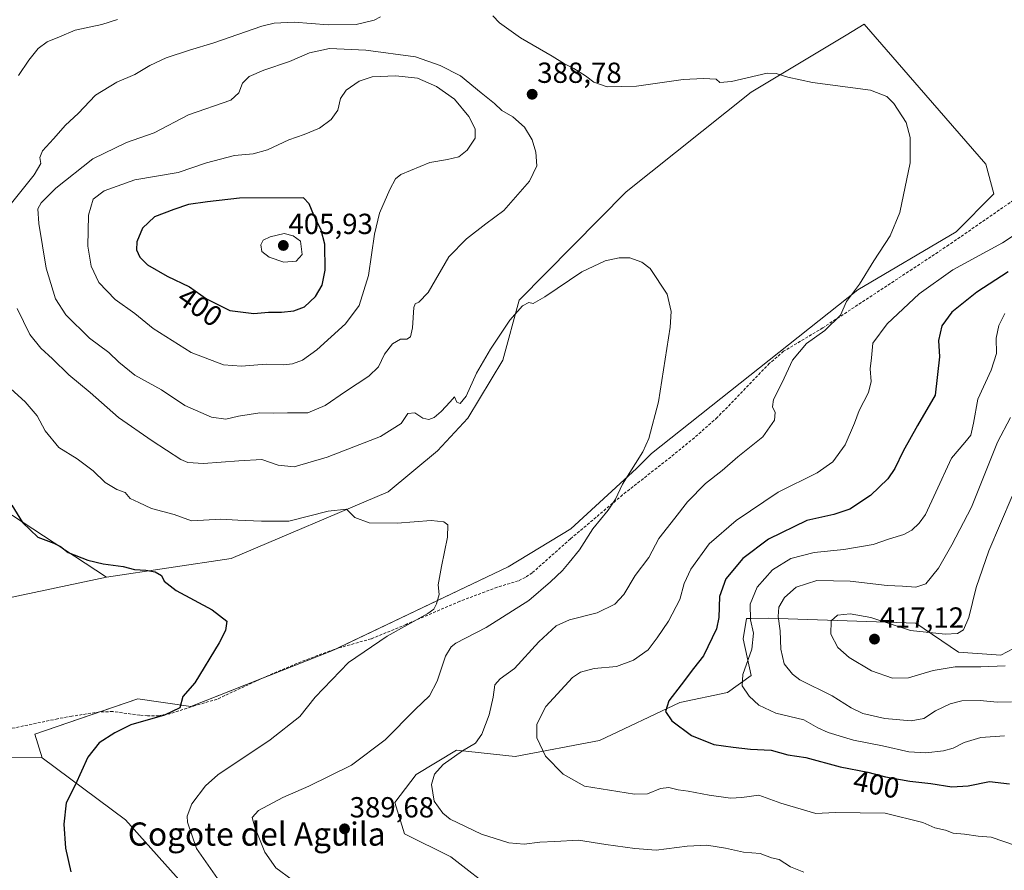
# Model space of a CAD drawing. Units: metres. Extents: x 583961 to 587417, y 4696552 to 4698907.
# Drawn here: x 585118 to 585458, y 4697437 to 4697731 of the extents above; entities that cross this region are included whole.
import ezdxf
from ezdxf.enums import TextEntityAlignment as Align

# ---------------------------------------------------------------- set-up
doc = ezdxf.new("R2010")
doc.units = ezdxf.units.M
doc.header["$MEASUREMENT"] = 0
doc.linetypes.add('TRAZOSX2', pattern=[1.5, 1, -0.5])
for name, color, linetype, lineweight in [('Carátula', 7, 'Continuous', 5), ('Corriente artificial lineal', 5, 'TRAZOSX2', 13), ('Cultivos herbáceos CxS', 92, 'Continuous', 0), ('Curva de nivel maestra', 36, 'Continuous', 30), ('Curva de nivel normal', 36, 'Continuous', 0), ('Matorral', 135, 'Continuous', 0), ('Matorral CxS', 135, 'Continuous', 0), ('Pastizal CxS', 92, 'Continuous', 0), ('Punto de cota en terreno', 7, 'Continuous', 0), ('Rótulo de curva de nivel directora', 19, 'Continuous', 0), ('Rótulo de punto de cota en terreno', 19, 'Continuous', 0), ('Texto cartográfico', 19, 'Continuous', 0)]:
    doc.layers.add(name, color=color, linetype=linetype, lineweight=lineweight)
doc.styles.add('Arial', font='txt', dxfattribs={"height": 0.2})

# ---------------------------------------------------------------- blocks, each defined once
blk = doc.blocks.new('5PATER')
at = {"layer": 'Carátula', "linetype": 'Continuous', "lineweight": 5}
h = blk.add_hatch(color=250, dxfattribs=at)
edge = h.paths.add_edge_path()
edge.add_ellipse((0, 0.01), major_axis=(-1.33, -1.34), ratio=0.999422, start_angle=0, end_angle=360)

msp = doc.modelspace()

# ---------------------------------------------------------------- linework, layer by layer
at = {"layer": 'Corriente artificial lineal', "color": 5, "linetype": 'TRAZOSX2', "lineweight": 13}
msp.add_polyline3d([(585462.27, 4697669.52, 393.2), (585438.69, 4697653.2, 391.74), (585426.04, 4697644.81, 391.58), (585395.17, 4697624.56, 389.7), (585381.66, 4697616.47, 388.98), (585376.83, 4697612.34, 388.39), (585358.78, 4697593.65, 387.14), (585350.85, 4697586.66, 386.78), (585342.69, 4697579.96, 386.29), (585326.08, 4697566.93, 385.25), (585308.06, 4697551.73, 383.91), (585294.88, 4697540.02, 383.04), (585292.61, 4697538.44, 382.71), (585290.11, 4697537.27, 382.61), (585282.81, 4697535.06, 382.14), (585269.92, 4697530.2, 380.94), (585251.42, 4697522.23, 379.93), (585239.26, 4697517.24, 379.29), (585227.96, 4697514.07, 378.42), (585220.78, 4697511.5, 378.13), (585213.66, 4697508.73, 377.52), (585202.36, 4697503.96, 376.6), (585186.11, 4697496.41, 376.21), (585178.62, 4697494.23, 375.46), (585169.82, 4697491.42, 375.11), (585166, 4697490.73, 374.95), (585162.17, 4697490.68, 374.69), (585159.44, 4697490.89, 374.41), (585150.17, 4697492.15, 373.32), (585145.52, 4697492.01, 373.03), (585135.97, 4697490.56, 372.44), (585131.1, 4697489.66, 372.02), (585111.71, 4697485.59, 371.13)], dxfattribs=at)
at = {"layer": 'Cultivos herbáceos CxS', "color": 92, "linetype": 'Continuous', "lineweight": 0}
for points in [[(585109.32, 4697530.39, 370.64), (585147.92, 4697538.57, 373.57), (585190.95, 4697544.96, 377.06), (585245.14, 4697568.03, 380.89), (585262.22, 4697582.11, 382.25), (585272.64, 4697593.41, 383.03), (585284.8, 4697613.39, 384.02), (585290.42, 4697634.14, 385.23), (585327.26, 4697671.55, 386.28), (585370.49, 4697705.89, 389.22), (585403.23, 4697725.61, 391.67), (585409.45, 4697729.36, 392.02), (585430.76, 4697704.92, 390.83), (585451.42, 4697681.11, 391.93), (585454.21, 4697670.76, 392.55), (585441.18, 4697657.72, 391.68), (585407.3, 4697637.73, 390.01), (585336.06, 4697581.24, 385.37), (585330.84, 4697576.02, 385.04), (585308.26, 4697555.16, 383.71), (585286.54, 4697542.13, 381.57), (585225.69, 4697513.11, 378.3), (585177.08, 4697493.89, 375.29), (585158.83, 4697496.5, 373.58), (585123.21, 4697484.33, 372.07), (585125.81, 4697476.15, 372.98), (585125.81, 4697476.15, 372.98), (585114.64, 4697476.45, 371.87)], [(585125.81, 4697476.15, 372.98), (585123.21, 4697484.33, 372.07), (585145.71, 4697492.02, 373.04), (585158.83, 4697496.5, 373.58), (585177.08, 4697493.89, 375.29), (585201.29, 4697503.46, 376.5), (585225.69, 4697513.11, 378.3), (585226.95, 4697513.71, 378.33), (585286.54, 4697542.13, 381.57), (585308.26, 4697555.16, 383.71), (585330.84, 4697576.02, 385.04), (585336.06, 4697581.24, 385.37), (585407.3, 4697637.73, 390.01), (585441.18, 4697657.72, 391.68), (585454.21, 4697670.76, 392.55), (585451.42, 4697681.11, 391.93), (585430.76, 4697704.92, 390.83), (585409.45, 4697729.36, 392.02), (585403.23, 4697725.61, 391.67), (585370.49, 4697705.89, 389.22), (585327.26, 4697671.55, 386.28), (585290.42, 4697634.14, 385.23), (585284.8, 4697613.4, 384.02), (585272.64, 4697593.41, 383.03), (585262.21, 4697582.11, 382.25), (585245.14, 4697568.03, 380.89), (585190.95, 4697544.96, 377.06), (585147.92, 4697538.57, 373.57)], [(585147.92, 4697538.57, 373.57), (585109.32, 4697530.39, 370.64), (585094.22, 4697525.03, 369.44), (585097.1, 4697499.05, 369.16), (585097.17, 4697498.4, 369.21), (585098.53, 4697496.69, 369.43), (585107.6, 4697485.3, 370.73), (585114.64, 4697476.45, 371.87), (585125.81, 4697476.15, 372.98)]]:
    msp.add_polyline3d(points, dxfattribs=at)
at = {"layer": 'Curva de nivel maestra', "color": 36, "linetype": 'Continuous', "lineweight": 30}
for points in [[(585198.86, 4697629.5, 400), (585203.9, 4697629.98, 400), (585208.32, 4697629.97, 400), (585212.61, 4697630.39, 400), (585216.3, 4697631.82, 400), (585220.1, 4697635.33, 400), (585222.43, 4697639.29, 400), (585223.42, 4697644.45, 400), (585223.3, 4697653.46, 400), (585222.03, 4697658.31, 400), (585219.53, 4697663.42, 400), (585217.91, 4697667.36, 400), (585215.95, 4697669.44, 400), (585193.85, 4697669.35, 400), (585182.84, 4697668, 400), (585176.26, 4697667.1, 400), (585171.17, 4697665.37, 400), (585164.54, 4697662.83, 400), (585160.4, 4697658.99, 400), (585158.47, 4697654.24, 400), (585158.38, 4697651.54, 400), (585159.48, 4697648.97, 400), (585162.15, 4697646.31, 400), (585168.95, 4697642.44, 400), (585176.64, 4697638.7, 400), (585182.5, 4697634.6, 400), (585190.52, 4697630.58, 400), (585198.86, 4697629.5, 400)], [(585459.13, 4697643.87, 400), (585448.28, 4697636.89, 400), (585439.75, 4697629.94, 400), (585436.22, 4697625.26, 400), (585435.06, 4697620.24, 400), (585435.48, 4697614.6, 400), (585433.95, 4697601.33, 400), (585427.85, 4697590.88, 400), (585422.87, 4697582, 400)], [(585422.87, 4697582, 400), (585420.08, 4697576, 400), (585417.67, 4697572.5, 400), (585411.6, 4697566.71, 400), (585404.48, 4697562.02, 400), (585398.96, 4697560.14, 400), (585389.62, 4697558.11, 400), (585376.47, 4697551.66, 400), (585367.54, 4697545, 400), (585361.69, 4697537.9, 400), (585359.49, 4697531.9, 400), (585359.29, 4697524.56, 400), (585358.46, 4697520.68, 400), (585354.02, 4697511.35, 400), (585350.52, 4697507.01, 400), (585346.32, 4697501.34, 400), (585342.02, 4697495.8, 400), (585340.94, 4697492.22, 400), (585343.04, 4697488.92, 400), (585349.84, 4697483.92, 400), (585357.59, 4697480.78, 400), (585364.27, 4697479.88, 400), (585370.26, 4697479.14, 400), (585377.37, 4697478.86, 400), (585383.06, 4697477.23, 400), (585389.37, 4697476.27, 400), (585401.12, 4697473.08, 400), (585410.73, 4697471.18, 400), (585416.79, 4697469.62, 400), (585425.19, 4697468.18, 400), (585432.42, 4697467.38, 400), (585439.67, 4697466.2, 400), (585445.36, 4697466.57, 400), (585452.75, 4697467.96, 400), (585459.62, 4697467.16, 400)], [(585115.26, 4697563.42, 375), (585119.03, 4697557.42, 375), (585124.32, 4697552.36, 375), (585129.8, 4697550.23, 375), (585132.13, 4697549.12, 375), (585134.78, 4697547.1, 375), (585141.51, 4697544.35, 375), (585146.78, 4697543.1, 375), (585153.78, 4697542.25, 375), (585157.68, 4697541.16, 375), (585161.6, 4697540.96, 375), (585164.78, 4697540.35, 375), (585166.93, 4697539.16, 375), (585167.89, 4697537.16, 375), (585172.04, 4697533.88, 375), (585184.47, 4697527.26, 375), (585189.54, 4697523.38, 375), (585189.04, 4697520.12, 375), (585186.88, 4697515.88, 375), (585178.47, 4697502.01, 375), (585174.36, 4697497.34, 375), (585173.23, 4697493.48, 375)], [(585173.23, 4697493.48, 375), (585168, 4697490.88, 375), (585156.42, 4697487.58, 375), (585150.86, 4697484.78, 375), (585145.48, 4697481.38, 375), (585141.51, 4697476.4, 375), (585137.12, 4697466.77, 375), (585134.1, 4697460.67, 375), (585133.23, 4697453.34, 375), (585133.81, 4697445.06, 375), (585135.61, 4697436.86, 375)]]:
    msp.add_polyline3d(points, dxfattribs=at)
at = {"layer": 'Curva de nivel normal', "color": 36, "linetype": 'Continuous', "lineweight": 0}
for points in [[(585242.53, 4697731.91, 385), (585240.37, 4697730.69, 385), (585234.19, 4697729.26, 385), (585224.49, 4697729.09, 385), (585212.74, 4697730.09, 385), (585205.86, 4697729.7, 385), (585201.55, 4697728.63, 385), (585184.98, 4697722.9, 385), (585176.56, 4697720.44, 385), (585168.62, 4697717.78, 385), (585162.98, 4697715.09, 385), (585157.7, 4697711.94, 385), (585151.5, 4697709.33, 385), (585144.17, 4697704.88, 385), (585138.17, 4697698.58, 385), (585133.84, 4697694.53, 385), (585129.72, 4697689.75, 385), (585125.84, 4697685.69, 385), (585125.01, 4697683.32, 385), (585125.3, 4697681.32, 385), (585122.97, 4697677.32, 385), (585114.76, 4697666.99, 385)], [(585281.28, 4697732.27, 390), (585283.63, 4697729.8, 390), (585290.87, 4697724.7, 390), (585301.82, 4697718.36, 390), (585306, 4697715.66, 390), (585309.2, 4697714.07, 390), (585313.33, 4697711.5, 390), (585316.18, 4697709.34, 390), (585320.74, 4697707.74, 390), (585330.83, 4697707.95, 390), (585346.98, 4697710.27, 390), (585354.04, 4697710.57, 390), (585358.36, 4697710.38, 390), (585359.7, 4697709.22, 390), (585363.68, 4697709.61, 390), (585375.94, 4697712.44, 390), (585379.06, 4697712.39, 390), (585383.08, 4697711.04, 390), (585391.63, 4697709.29, 390), (585411.6, 4697706.64, 390), (585417.28, 4697704.43, 390), (585419.65, 4697702.03, 390), (585423.97, 4697695.48, 390), (585425.37, 4697690.25, 390)], [(585151.81, 4697730.93, 380), (585146.41, 4697729.22, 380), (585137.15, 4697727.25, 380), (585131.72, 4697725.03, 380), (585127.49, 4697723.25, 380), (585124.42, 4697720.99, 380), (585121.18, 4697716.99, 380), (585117.56, 4697711.65, 380)], [(585189.2, 4697593.04, 390), (585193.56, 4697594.12, 390), (585200.88, 4697595.29, 390), (585205.54, 4697595.12, 390), (585210.42, 4697595.24, 390), (585217.41, 4697595.25, 390), (585223.48, 4697597.74, 390), (585230.41, 4697602.58, 390), (585238.5, 4697607.84, 390), (585241.83, 4697611.14, 390), (585243.96, 4697615.52, 390), (585246.64, 4697619.01, 390), (585249.38, 4697620.61, 390), (585251.61, 4697620.7, 390), (585252.86, 4697621.51, 390), (585253.58, 4697624.61, 390), (585254, 4697631.64, 390), (585254.46, 4697632.81, 390), (585255.78, 4697633.4, 390), (585258.99, 4697636.8, 390), (585266.17, 4697649.02, 390), (585272.25, 4697655.28, 390), (585278.87, 4697660.52, 390), (585285.08, 4697665.1, 390), (585293.97, 4697675.15, 390), (585296.48, 4697680.52, 390), (585296.1, 4697685.14, 390), (585294.9, 4697689.43, 390), (585292.23, 4697693.84, 390), (585288.24, 4697697.4, 390), (585284.36, 4697699.52, 390), (585281.86, 4697701.96, 390), (585277.24, 4697705.64, 390), (585270.15, 4697711.56, 390), (585263.09, 4697715.14, 390), (585254.56, 4697718.06, 390), (585237.42, 4697720.39, 390), (585224.89, 4697721.02, 390), (585218.08, 4697719.42, 390), (585211.14, 4697716.48, 390), (585202.32, 4697713.51, 390), (585197.2, 4697711.32, 390), (585194.86, 4697708.99, 390), (585193.7, 4697705.64, 390), (585190.85, 4697703.14, 390), (585176.29, 4697698.09, 390), (585164.38, 4697691.9, 390), (585154.92, 4697688.56, 390), (585143.26, 4697682.86, 390), (585130.51, 4697672.8, 390), (585125.44, 4697667.71, 390), (585124.3, 4697665.59, 390), (585124.64, 4697660.59, 390), (585127.1, 4697645.13, 390), (585130.39, 4697634.6, 390), (585133.94, 4697629.11, 390), (585142.11, 4697621.04, 390), (585148.82, 4697616.09, 390), (585152.24, 4697612.73, 390), (585157.77, 4697608.27, 390), (585166.97, 4697603.14, 390), (585174.96, 4697597.8, 390), (585184.2, 4697593.7, 390), (585189.2, 4697593.04, 390)], [(585194.62, 4697611.29, 395), (585203.11, 4697612.02, 395), (585209.16, 4697611.83, 395), (585212.16, 4697612.16, 395), (585215.66, 4697613.44, 395), (585220.55, 4697617, 395), (585230.51, 4697626, 395), (585235.18, 4697632.33, 395), (585238.43, 4697642.66, 395), (585240.47, 4697656.95, 395), (585242.24, 4697664.18, 395), (585245.76, 4697672.28, 395), (585247.67, 4697676, 395), (585249.51, 4697677.51, 395), (585259.52, 4697681.62, 395), (585265.68, 4697682.72, 395), (585269.57, 4697683.63, 395), (585272.47, 4697685.88, 395), (585275.18, 4697690.07, 395), (585275.23, 4697693.26, 395), (585273.04, 4697697.54, 395), (585268.02, 4697703.54, 395), (585261.88, 4697707.8, 395), (585255.26, 4697710.76, 395), (585247.87, 4697711.5, 395), (585239.66, 4697711.21, 395), (585235.16, 4697709.7, 395), (585230.64, 4697706.54, 395), (585228.78, 4697703.72, 395), (585227.8, 4697699.68, 395), (585225.54, 4697696.52, 395), (585221.5, 4697693.52, 395), (585216.16, 4697691.25, 395), (585210.94, 4697689.48, 395), (585203.48, 4697685.98, 395), (585198.59, 4697684.63, 395), (585192.16, 4697684.03, 395), (585182.47, 4697681.47, 395), (585172.7, 4697678.23, 395), (585157.77, 4697675.62, 395), (585147.19, 4697671.87, 395), (585143.36, 4697668.96, 395), (585141.78, 4697663.45, 395), (585141.56, 4697652.7, 395), (585142.64, 4697645.87, 395), (585145.34, 4697640.16, 395), (585150.91, 4697634.3, 395), (585157.75, 4697629.48, 395), (585164.08, 4697624.4, 395), (585177.19, 4697616.09, 395), (585188.4, 4697611.83, 395), (585194.62, 4697611.29, 395)], [(585425.37, 4697690.25, 390), (585425.37, 4697681.46, 390), (585421.73, 4697664.41, 390), (585418.44, 4697656.32, 390), (585412.74, 4697647.66, 390), (585407.88, 4697639.66, 390), (585403.38, 4697633.66, 390), (585401.3, 4697629, 390), (585395.87, 4697623.66, 390), (585389.59, 4697619.11, 390), (585384.75, 4697613.46, 390), (585381.13, 4697605.73, 390), (585378.15, 4697599.81, 390), (585377.82, 4697597.28, 390), (585378.73, 4697595.33, 390), (585378.49, 4697592.66, 390), (585374.52, 4697587, 390), (585365.87, 4697580, 390), (585360.42, 4697575.33, 390), (585354.64, 4697570.8, 390), (585348.46, 4697564.54, 390), (585344.08, 4697558.84, 390), (585338.61, 4697551.82, 390), (585335.1, 4697545.37, 390), (585330.46, 4697539.07, 390), (585326.5, 4697532.59, 390), (585323.44, 4697529.19, 390), (585317.36, 4697526.19, 390), (585307.76, 4697523.78, 390), (585303.19, 4697521.71, 390), (585297.15, 4697516.17, 390), (585288.79, 4697507.01, 390), (585283.87, 4697503.42, 390), (585282.04, 4697501.33, 390), (585281.4, 4697497.09, 390), (585279.98, 4697491.01, 390), (585277.46, 4697484.32, 390), (585275.33, 4697481.25, 390), (585270.84, 4697478.65, 390), (585264.14, 4697473.88, 390), (585261.22, 4697470.54, 390), (585260.17, 4697466.95, 390), (585261.04, 4697461.27, 390), (585264.01, 4697457.04, 390), (585266.55, 4697455, 390), (585277.43, 4697449.81, 390), (585286.83, 4697446.89, 390), (585292.15, 4697446.35, 390), (585297.49, 4697447.08, 390), (585302.67, 4697447.32, 390), (585310.89, 4697447.81, 390), (585320.27, 4697446.22, 390), (585330.26, 4697444.9, 390), (585337.67, 4697444.32, 390), (585348.36, 4697445.74, 390), (585355.1, 4697446.06, 390), (585361.62, 4697445.02, 390), (585367.82, 4697443.65, 390), (585373.62, 4697443.16, 390), (585377.42, 4697441.7, 390), (585380.12, 4697441.12, 390), (585383.99, 4697438.62, 390), (585388.67, 4697436.72, 390)], [(585209.12, 4697647.28, 405), (585213.38, 4697647.54, 405), (585215.5, 4697649.93, 405), (585214.96, 4697654.45, 405), (585212.44, 4697656.33, 405), (585209.33, 4697657.07, 405), (585204.5, 4697656.01, 405), (585202.02, 4697654.77, 405), (585201.18, 4697653.16, 405), (585201.62, 4697650.92, 405), (585204.09, 4697648.91, 405), (585209.12, 4697647.28, 405)], [(585465.39, 4697659.29, 395), (585457.14, 4697653.95, 395), (585440.03, 4697644.61, 395), (585428.38, 4697636.32, 395), (585417.35, 4697625.96, 395), (585412.48, 4697619.25, 395), (585412.01, 4697614.2, 395), (585411.52, 4697610.37, 395), (585411.82, 4697606, 395), (585410.9, 4697602.2, 395), (585407.76, 4697596.04, 395), (585406.1, 4697591.73, 395), (585402.95, 4697584.24, 395), (585398.68, 4697578.29, 395), (585393.27, 4697574.56, 395), (585379.77, 4697567.9, 395), (585365.27, 4697558.1, 395), (585355.98, 4697550, 395), (585349.58, 4697541.33, 395), (585347.3, 4697536.38, 395), (585345.82, 4697530.8, 395), (585341.91, 4697523.29, 395), (585338.01, 4697517.58, 395), (585334.94, 4697513.41, 395), (585329.9, 4697509.94, 395), (585323.96, 4697507.72, 395), (585316.22, 4697507.04, 395), (585311.51, 4697505.75, 395), (585308.8, 4697503.88, 395), (585299.55, 4697493.85, 395), (585296.43, 4697487.79, 395), (585296.46, 4697483.14, 395), (585299.53, 4697476.78, 395), (585305.63, 4697470.58, 395), (585312.92, 4697466.44, 395)], [(585117.15, 4697631.3, 385), (585121.49, 4697622.23, 385), (585125.33, 4697617.5, 385), (585129.36, 4697613.93, 385), (585134.94, 4697608.39, 385), (585142.29, 4697602.29, 385), (585152.1, 4697593.65, 385), (585163.71, 4697585.56, 385), (585173.6, 4697579.12, 385), (585176.05, 4697578.13, 385), (585181.48, 4697577.72, 385), (585193.69, 4697578.62, 385), (585201.63, 4697579.1, 385), (585207.17, 4697577.2, 385), (585212.75, 4697576.64, 385), (585224.16, 4697579.9, 385), (585242.54, 4697587.1, 385), (585249.67, 4697591.54, 385), (585251.94, 4697595.03, 385), (585254.36, 4697595.28, 385), (585257.18, 4697593.36, 385), (585259.26, 4697592.92, 385), (585261.06, 4697593.58, 385), (585263.48, 4697595.66, 385), (585266.52, 4697599.06, 385), (585268.1, 4697600.76, 385), (585268.9, 4697598.89, 385), (585269.99, 4697598.46, 385), (585272.1, 4697600.96, 385), (585275.62, 4697608.88, 385), (585280.44, 4697617.24, 385), (585287.15, 4697627.21, 385), (585291.49, 4697632.18, 385), (585293.73, 4697633.29, 385), (585295.27, 4697633.02, 385), (585299.27, 4697635.29, 385), (585312.04, 4697643.93, 385), (585320.1, 4697647.65, 385), (585324.92, 4697648.7, 385), (585328.56, 4697648.69, 385), (585332.71, 4697647.23, 385), (585335.6, 4697645.1, 385), (585341.52, 4697636.14, 385), (585342.87, 4697630.24, 385), (585342.52, 4697624.86, 385), (585338.44, 4697598.98, 385), (585335.15, 4697586.39, 385), (585333.12, 4697581.74, 385), (585326.1, 4697570.66, 385), (585323.64, 4697565.49, 385), (585321.1, 4697561.64, 385), (585315.82, 4697555.16, 385), (585311.18, 4697548, 385), (585307.63, 4697543.62, 385), (585305.31, 4697540.8, 385), (585301.17, 4697536.96, 385), (585293.74, 4697530.47, 385), (585279.02, 4697521.19, 385), (585268.53, 4697515.7, 385), (585266.87, 4697514.53, 385), (585264.96, 4697511.27, 385), (585262.05, 4697502.59, 385), (585259.49, 4697497.59, 385), (585254.49, 4697492.81, 385), (585244.16, 4697482.44, 385), (585232.5, 4697473.67, 385), (585217.79, 4697466.4, 385), (585208.82, 4697462.52, 385), (585200.43, 4697458.01, 385), (585198.25, 4697455.61, 385), (585199.11, 4697452.28, 385), (585202.67, 4697443.68, 385), (585206.38, 4697438.21, 385), (585212.08, 4697434.1, 385)], [(585458.05, 4697629.56, 405), (585455.94, 4697625.39, 405), (585455.02, 4697621, 405), (585455.09, 4697615.66, 405), (585453.29, 4697610, 405), (585448.71, 4697599.91, 405), (585447.18, 4697591.64, 405), (585446.25, 4697587.57, 405), (585444.19, 4697585, 405), (585439.54, 4697579.54, 405), (585434.2, 4697567.84, 405), (585430.62, 4697560.21, 405), (585428.45, 4697557.18, 405), (585425.96, 4697554.72, 405), (585423.2, 4697553.28, 405), (585418.16, 4697551.8, 405), (585412.56, 4697549.81, 405), (585402.47, 4697548.07, 405), (585392.22, 4697547.08, 405), (585384.14, 4697545, 405), (585377.81, 4697541.11, 405), (585372.47, 4697535.12, 405), (585370.14, 4697529.27, 405), (585370.23, 4697523.76, 405), (585371.29, 4697519.16, 405), (585370.68, 4697513.73, 405), (585367.53, 4697504.95, 405), (585367.38, 4697500.99, 405), (585369.76, 4697497.43, 405), (585373.13, 4697494.34, 405), (585379.01, 4697491.61, 405), (585388.59, 4697489.27, 405), (585393.49, 4697486.55, 405), (585397.08, 4697484.87, 405), (585405.8, 4697482.33, 405), (585415.81, 4697480.3, 405), (585424.87, 4697478.26, 405), (585430.7, 4697477.88, 405)], [(585114.96, 4697603.5, 380), (585119.86, 4697599.01, 380), (585124.07, 4697594.16, 380), (585126.8, 4697589, 380), (585131.51, 4697583.26, 380), (585137.89, 4697579.38, 380), (585143.36, 4697575.19, 380), (585147.55, 4697571.24, 380), (585151.57, 4697568.84, 380), (585154.36, 4697567.71, 380), (585156.19, 4697565.69, 380), (585159.08, 4697564.25, 380), (585163.56, 4697562.24, 380), (585171.3, 4697560.18, 380), (585177.3, 4697557.98, 380), (585181.41, 4697558.16, 380), (585187.43, 4697558.6, 380), (585193.32, 4697558.19, 380), (585201.52, 4697557.86, 380), (585210.89, 4697557.85, 380), (585224.42, 4697561.25, 380), (585230.82, 4697561.99, 380), (585233.68, 4697559.12, 380), (585238.67, 4697557.24, 380), (585248.24, 4697557.2, 380), (585260.06, 4697558.09, 380), (585264.35, 4697557.57, 380), (585265.82, 4697556.6, 380), (585265.65, 4697552.33, 380), (585263.54, 4697542.24, 380), (585262.46, 4697535.83, 380), (585262.74, 4697532.59, 380)], [(585459.98, 4697593.67, 410), (585455.43, 4697585.1, 410), (585446.55, 4697562.73, 410), (585439.74, 4697549.68, 410), (585435.12, 4697541.67, 410), (585430.69, 4697536.26, 410), (585427.27, 4697535.09, 410), (585422.66, 4697535.45, 410), (585417.44, 4697535.64, 410), (585404.66, 4697537.19, 410), (585393.1, 4697537.33, 410), (585386.03, 4697535.08, 410), (585381.92, 4697531.46, 410), (585380.04, 4697528.14, 410), (585379.74, 4697524.95, 410), (585380.52, 4697519.98, 410), (585380.7, 4697513.74, 410), (585381.86, 4697508.6, 410), (585384.67, 4697505.01, 410), (585387.25, 4697503.12, 410), (585398.36, 4697497.55, 410), (585404.92, 4697493.45, 410), (585409, 4697491.52, 410), (585416.57, 4697489.77, 410), (585425.71, 4697488.91, 410)], [(585460.53, 4697566.46, 415), (585452.46, 4697547.6, 415), (585448.1, 4697534.96, 415), (585445.62, 4697524.59, 415), (585443.75, 4697520.38, 415), (585441.7, 4697519.12, 415), (585437.38, 4697518.83, 415), (585425.41, 4697520.16, 415), (585411.74, 4697524.58, 415), (585404.64, 4697525.87, 415), (585400.26, 4697525.37, 415), (585398.06, 4697523.44, 415), (585397.9, 4697518.88, 415), (585400.35, 4697514.31, 415), (585404.24, 4697510.84, 415), (585411.98, 4697506.26, 415), (585419.21, 4697503.64, 415), (585424.81, 4697503.79, 415), (585433.23, 4697506.28, 415), (585440.82, 4697507.57, 415), (585449.7, 4697507.6, 415), (585458.08, 4697507.96, 415)], [(585262.74, 4697532.59, 380), (585261.86, 4697529.36, 380), (585260.9, 4697527.53, 380), (585258.86, 4697526.04, 380), (585244.85, 4697518.17, 380), (585231.54, 4697509.08, 380), (585220.02, 4697497.12, 380), (585214.69, 4697490.49, 380), (585204.42, 4697482.37, 380), (585186.4, 4697470.3, 380), (585182.14, 4697466.49, 380), (585177.43, 4697460.32, 380), (585175.85, 4697456.09, 380), (585175.89, 4697453.96, 380), (585179.04, 4697444.84, 380), (585186.32, 4697434.49, 380)], [(585425.71, 4697488.91, 410), (585430.02, 4697489.76, 410), (585434.1, 4697492.36, 410), (585439.08, 4697494.79, 410), (585443.12, 4697495.8, 410), (585449.53, 4697495.94, 410), (585455.4, 4697495.41, 410), (585460.34, 4697495.51, 410)], [(585430.7, 4697477.88, 405), (585436.87, 4697478.64, 405), (585440.14, 4697479.55, 405), (585444, 4697481.53, 405), (585449.76, 4697483.2, 405), (585457.91, 4697483.82, 405)], [(585312.92, 4697466.44, 395), (585330.19, 4697463.66, 395), (585334.65, 4697463.75, 395), (585339.19, 4697465.57, 395), (585342.08, 4697465.92, 395), (585345.21, 4697465.16, 395), (585348.74, 4697464.69, 395), (585355.92, 4697463.25, 395), (585363.38, 4697462.21, 395), (585367.26, 4697462.46, 395), (585373.12, 4697463.32, 395), (585380.66, 4697460.53, 395), (585392.78, 4697456.97, 395), (585399.39, 4697457.29, 395), (585416.7, 4697457.04, 395), (585429.68, 4697453.82, 395), (585433.81, 4697452.04, 395), (585437.49, 4697451.17, 395), (585440.14, 4697450.18, 395), (585444.05, 4697449.85, 395), (585448.83, 4697449.17, 395), (585453.23, 4697448.77, 395), (585461.69, 4697445.88, 395)]]:
    msp.add_polyline3d(points, dxfattribs=at)
at = {"layer": 'Matorral', "color": 135, "linetype": 'Continuous', "lineweight": 0}
for points in [[(585147.92, 4697538.57, 373.57), (585104.35, 4697567.1, 373.86), (585090.64, 4697610.57, 375.83), (585075, 4697654.9, 373.86), (585070.66, 4697672.28, 372.24), (585073.79, 4697698.08, 372.94), (585085.23, 4697696.35, 374.58), (585088.9, 4697700.09, 375.26), (585092.38, 4697710.52, 375.89), (585086.3, 4697719.21, 374.62), (585071.53, 4697733.12, 372.59), (585064.17, 4697745.56, 370.84), (585039.79, 4697763.59, 367.27), (585015.91, 4697786.28, 364.08), (585014.54, 4697787.58, 363.9), (585013.17, 4697788.88, 363.74), (585009.54, 4697792.33, 363.38), (585001.28, 4697793.97, 362.19), (584998.52, 4697794.52, 362.1)], [(585125.81, 4697476.15, 372.98), (585123.21, 4697484.33, 372.07), (585145.71, 4697492.02, 373.04), (585158.83, 4697496.5, 373.58), (585177.08, 4697493.89, 375.29), (585201.29, 4697503.46, 376.5), (585225.69, 4697513.11, 378.3), (585226.95, 4697513.71, 378.33), (585286.54, 4697542.13, 381.57), (585308.26, 4697555.16, 383.71), (585330.84, 4697576.02, 385.04), (585336.06, 4697581.24, 385.37), (585407.3, 4697637.73, 390.01), (585441.18, 4697657.72, 391.68), (585454.21, 4697670.76, 392.55), (585451.42, 4697681.11, 391.93), (585430.76, 4697704.92, 390.83), (585409.45, 4697729.36, 392.02), (585403.23, 4697725.61, 391.67), (585370.49, 4697705.89, 389.22), (585327.26, 4697671.55, 386.28), (585290.42, 4697634.14, 385.23), (585284.8, 4697613.4, 384.02), (585272.64, 4697593.41, 383.03), (585262.21, 4697582.11, 382.25), (585245.14, 4697568.03, 380.89), (585190.95, 4697544.96, 377.06), (585147.92, 4697538.57, 373.57)], [(585465.39, 4697516.22, 418.2), (585456.58, 4697511.64, 415.84), (585441.97, 4697512.68, 416.15), (585427.23, 4697522.61, 413.71), (585376.47, 4697524.36, 407.7), (585370.4, 4697524.26, 404.76), (585368.86, 4697524.24, 403.97), (585367.7, 4697517.23, 402.92), (585370.43, 4697504.57, 405.74), (585362.28, 4697498.73, 403.69), (585345.84, 4697495.3, 400.59), (585318.14, 4697482.17, 399.21), (585289.05, 4697476.63, 392.64), (585268.72, 4697478.85, 389.53), (585254.9, 4697470.38, 388.59), (585247.43, 4697460.74, 388.32), (585250.77, 4697450, 389.18), (585266.75, 4697441.99, 388.73), (585282.8, 4697429.54, 386.36)], [(585176.88, 4697429.79, 377.67), (585154.49, 4697454.78, 377.19), (585125.81, 4697476.15, 372.98)]]:
    msp.add_polyline3d(points, dxfattribs=at)
at = {"layer": 'Matorral CxS', "color": 135, "linetype": 'Continuous', "lineweight": 0}
for points in [[(585176.88, 4697429.79, 377.67), (585154.49, 4697454.78, 377.19), (585125.81, 4697476.15, 372.98), (585123.21, 4697484.33, 372.07), (585158.83, 4697496.5, 373.58), (585177.08, 4697493.89, 375.29), (585225.69, 4697513.11, 378.3), (585286.54, 4697542.13, 381.57), (585308.26, 4697555.16, 383.71), (585330.84, 4697576.02, 385.04), (585336.06, 4697581.24, 385.37), (585407.3, 4697637.73, 390.01), (585441.18, 4697657.72, 391.68), (585454.21, 4697670.76, 392.55), (585451.42, 4697681.11, 391.93), (585430.76, 4697704.92, 390.83), (585409.45, 4697729.36, 392.02), (585403.23, 4697725.61, 391.67), (585370.49, 4697705.89, 389.22), (585327.26, 4697671.55, 386.28), (585290.42, 4697634.14, 385.23), (585284.8, 4697613.39, 384.02), (585272.64, 4697593.41, 383.03), (585262.22, 4697582.11, 382.25), (585245.14, 4697568.03, 380.89), (585190.95, 4697544.96, 377.06), (585147.92, 4697538.57, 373.57), (585104.36, 4697567.1, 373.86)], [(585465.39, 4697516.22, 418.2), (585456.58, 4697511.64, 415.84), (585441.98, 4697512.68, 416.15), (585427.23, 4697522.61, 413.71), (585376.47, 4697524.36, 407.7), (585370.4, 4697524.26, 404.76), (585368.86, 4697524.24, 403.97), (585367.7, 4697517.23, 402.92), (585370.43, 4697504.57, 405.74), (585362.28, 4697498.73, 403.69), (585345.84, 4697495.3, 400.59), (585318.14, 4697482.17, 399.21), (585289.05, 4697476.63, 392.64), (585268.72, 4697478.85, 389.53), (585254.9, 4697470.38, 388.59), (585247.43, 4697460.74, 388.32), (585250.77, 4697450, 389.18), (585266.75, 4697441.99, 388.73), (585282.8, 4697429.54, 386.36)]]:
    msp.add_polyline3d(points, dxfattribs=at)
at = {"layer": 'Pastizal CxS', "color": 92, "linetype": 'Continuous', "lineweight": 0}
for points in [[(585147.92, 4697538.57, 373.57), (585104.35, 4697567.1, 373.86), (585090.64, 4697610.57, 375.83), (585075, 4697654.9, 373.86), (585070.66, 4697672.28, 372.24), (585073.79, 4697698.08, 372.94), (585085.23, 4697696.35, 374.58), (585088.9, 4697700.09, 375.26), (585092.38, 4697710.52, 375.89), (585086.3, 4697719.21, 374.62), (585071.53, 4697733.12, 372.59), (585064.17, 4697745.56, 370.84), (585039.79, 4697763.59, 367.27), (585015.91, 4697786.28, 364.08), (585014.54, 4697787.58, 363.9), (585013.17, 4697788.88, 363.74), (585009.54, 4697792.33, 363.38), (585001.28, 4697793.97, 362.19), (584998.52, 4697794.52, 362.1)], [(585104.36, 4697567.1, 373.86), (585147.92, 4697538.57, 373.57), (585147.92, 4697538.57, 373.57), (585109.32, 4697530.39, 370.64)], [(585147.92, 4697538.57, 373.57), (585109.32, 4697530.39, 370.64), (585094.22, 4697525.03, 369.44), (585097.1, 4697499.05, 369.16), (585097.17, 4697498.4, 369.21), (585098.53, 4697496.69, 369.43), (585107.6, 4697485.3, 370.73), (585114.64, 4697476.45, 371.87), (585125.81, 4697476.15, 372.98)], [(585282.8, 4697429.54, 386.36), (585266.75, 4697441.99, 388.73), (585250.77, 4697450, 389.18), (585247.43, 4697460.74, 388.32), (585254.9, 4697470.38, 388.59), (585268.72, 4697478.85, 389.53), (585289.05, 4697476.63, 392.64), (585318.14, 4697482.17, 399.21), (585345.84, 4697495.3, 400.59), (585362.28, 4697498.73, 403.69), (585370.43, 4697504.57, 405.74), (585367.7, 4697517.23, 402.92), (585368.86, 4697524.24, 403.97), (585370.4, 4697524.26, 404.76), (585376.47, 4697524.36, 407.7), (585427.23, 4697522.61, 413.71), (585441.98, 4697512.68, 416.15), (585456.58, 4697511.64, 415.84), (585465.39, 4697516.22, 418.2)], [(585465.39, 4697516.22, 418.2), (585456.58, 4697511.64, 415.84), (585441.97, 4697512.68, 416.15), (585427.23, 4697522.61, 413.71), (585376.47, 4697524.36, 407.7), (585370.4, 4697524.26, 404.76), (585368.86, 4697524.24, 403.97), (585367.7, 4697517.23, 402.92), (585370.43, 4697504.57, 405.74), (585362.28, 4697498.73, 403.69), (585345.84, 4697495.3, 400.59), (585318.14, 4697482.17, 399.21), (585289.05, 4697476.63, 392.64), (585268.72, 4697478.85, 389.53), (585254.9, 4697470.38, 388.59), (585247.43, 4697460.74, 388.32), (585250.77, 4697450, 389.18), (585266.75, 4697441.99, 388.73), (585282.8, 4697429.54, 386.36)], [(585114.64, 4697476.45, 371.87), (585125.81, 4697476.15, 372.98), (585154.49, 4697454.78, 377.19), (585176.88, 4697429.79, 377.67)], [(585176.88, 4697429.79, 377.67), (585154.49, 4697454.78, 377.19), (585125.81, 4697476.15, 372.98)]]:
    msp.add_polyline3d(points, dxfattribs=at)

# ---------------------------------------------------------------- block references
at = {"layer": 'Punto de cota en terreno', "linetype": 'Continuous', "lineweight": 0}
for p in [(585294.87, 4697705.16, 388.78), (585209, 4697653, 405.93), (585413.01, 4697517.15, 417.12), (585230.13, 4697451.67, 389.68)]:
    msp.add_blockref('5PATER', p, dxfattribs=at)

# ---------------------------------------------------------------- texts
at = {"layer": 'Rótulo de curva de nivel directora', "color": 19, "linetype": 'Continuous', "lineweight": 0, "style": 'Arial'}
for rotation, p in [(-34.9788, (585180.25, 4697631.86)), (-11.1838, (585413.7, 4697466.99))]:
    msp.add_text('400', height=7, rotation=rotation, dxfattribs=at).set_placement(p, align=Align.MIDDLE_CENTER)
at = {"layer": 'Rótulo de punto de cota en terreno', "color": 19, "linetype": 'Continuous', "lineweight": 0, "style": 'Arial'}
for s, p in [('388,78', (585296.63, 4697706.92)), ('405,93', (585210.76, 4697654.76)), ('417,12', (585414.77, 4697518.91)), ('389,68', (585231.89, 4697453.43))]:
    msp.add_text(s, height=7, dxfattribs=at).set_placement(p, align=Align.BOTTOM_LEFT)
at = {"layer": 'Texto cartográfico', "color": 19, "linetype": 'Continuous', "lineweight": 0, "style": 'Arial'}
msp.add_text('Cogote del Aguila', height=8, dxfattribs=at).set_placement((585199.82, 4697449.88), align=Align.MIDDLE_CENTER)

doc.saveas('drawing.dxf')
